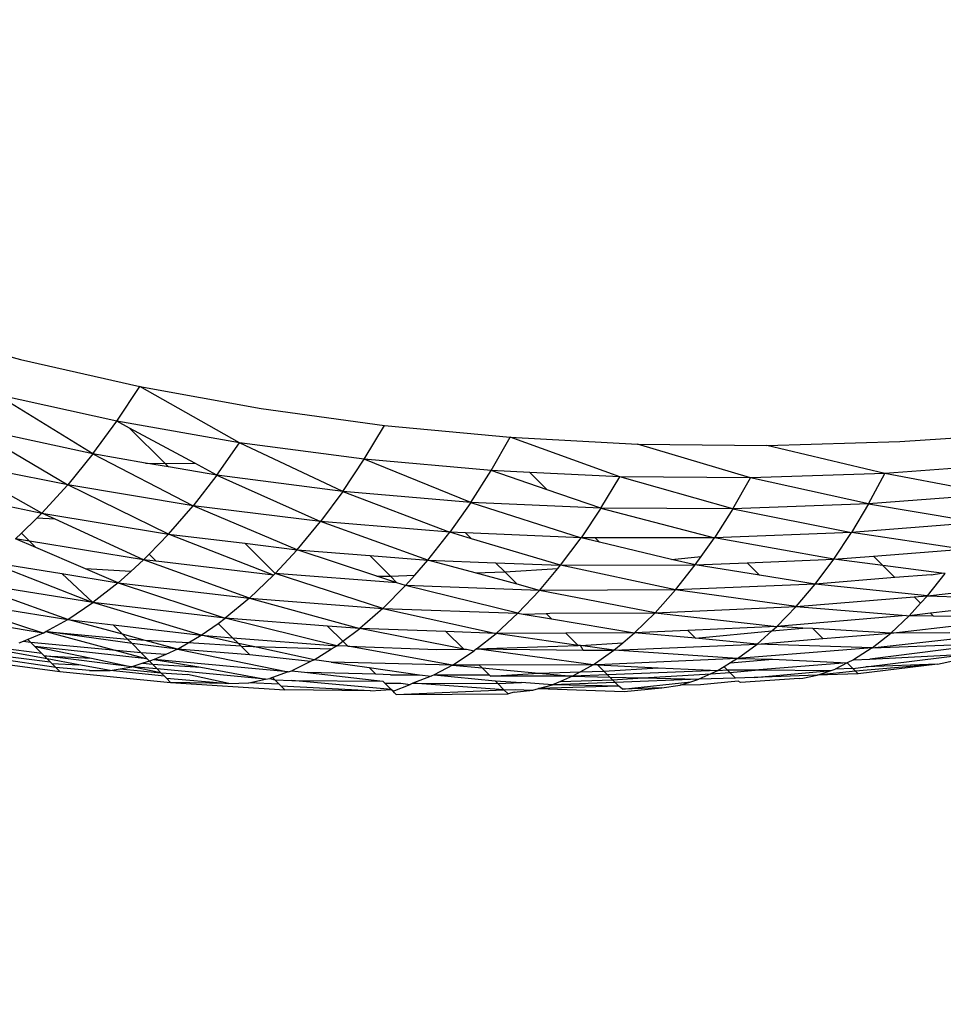
# Model space of a CAD drawing. Units: millimetres. Extents: x 528 to 9195, y -251 to 9276.
# Drawn here: x 5350 to 5360, y 2741 to 2753 of the extents above; entities that cross this region are included whole.
import ezdxf

# ---------------------------------------------------------------- set-up
doc = ezdxf.new("R2010")
doc.units = ezdxf.units.MM
doc.layers.add('Strefa bezpieczna', color=8, linetype='Continuous')
doc.dimstyles.get("Standard").update_dxf_attribs({"dimtxt": 180, "dimasz": 200, "dimexe": 0.18, "dimexo": 0.0625, "dimgap": 200, "dimtad": 0, "dimtih": 1, "dimtoh": 1, "dimlfac": 0.001, "dimzin": 0, "dimdsep": 46, "dimtxsty": 'Standard', "dimcen": 0.09, "dimse1": 1, "dimse2": 1, "dimadec": 0, "dimazin": 0, "dimtfac": 1, "dimtdec": 4, "dimtofl": 0, "dimtmove": 0, "dimatfit": 3, "dimfxl": 0, "dimtolj": 1, "dimtzin": 0, "dimarcsym": 0})

# ---------------------------------------------------------------- blocks, each defined once
blk = doc.blocks.new('*D1')
at = {"layer": 'Defpoints', "color": 0, "transparency": 16777216}
for p in [(9187.201, 9158.1), (2454.705, 2039.343), (9187.201, 1540.038)]:
    blk.add_point(p, dxfattribs=at)
at = {"layer": 'Strefa bezpieczna', "color": 0, "lineweight": -2, "transparency": 16777216}
for p, q in [((2654.705, 9158.1), (5350.953, 9158.1)), ((8987.201, 9158.1), (6290.953, 9158.1))]:
    blk.add_line(p, q, dxfattribs=at)
at = {"layer": 'Strefa bezpieczna', "color": 0, "transparency": 16777216}
for points in [[(2654.705, 9191.433), (2654.705, 9124.766), (2454.705, 9158.1)], [(8987.201, 9191.433), (8987.201, 9124.766), (9187.201, 9158.1)]]:
    blk.add_solid(points, dxfattribs=at)
at = {"layer": 'Strefa bezpieczna', "color": 0, "transparency": 16777216, "insert": (5820.953, 9158.1), "char_height": 180, "attachment_point": 5}
blk.add_mtext('\\A1;6.73', dxfattribs=at)
blk = doc.blocks.new('*D3')
at = {"layer": 'Defpoints', "color": 0, "transparency": 16777216}
for p in [(5632.668, 6469.396), (1721.78, 1241.936), (4606.623, 1241.936)]:
    blk.add_point(p, dxfattribs=at)
at = {"layer": 'Strefa bezpieczna', "color": 0, "lineweight": -2, "transparency": 16777216}
for p, q in [((1721.78, 6269.396), (1721.78, 4145.666)), ((1721.78, 1441.936), (1721.78, 3565.666))]:
    blk.add_line(p, q, dxfattribs=at)
at = {"layer": 'Strefa bezpieczna', "color": 0, "transparency": 16777216}
for points in [[(1688.446, 6269.396), (1755.113, 6269.396), (1721.78, 6469.396)], [(1688.446, 1441.936), (1755.113, 1441.936), (1721.78, 1241.936)]]:
    blk.add_solid(points, dxfattribs=at)
at = {"layer": 'Strefa bezpieczna', "color": 0, "transparency": 16777216, "insert": (1721.78, 3855.666), "char_height": 180, "attachment_point": 5}
blk.add_mtext('\\A1;5.23', dxfattribs=at)
blk = doc.blocks.new('*D4')
at = {"layer": 'Defpoints', "color": 0, "transparency": 16777216}
for p in [(3939.783, 8682.856), (3939.783, 1880.56), (7694.555, 1722.376)]:
    blk.add_point(p, dxfattribs=at)
at = {"layer": 'Strefa bezpieczna', "color": 0, "lineweight": -2, "transparency": 16777216}
for p, q in [((4139.783, 8682.856), (5347.169, 8682.856)), ((7494.555, 8682.856), (6287.169, 8682.856))]:
    blk.add_line(p, q, dxfattribs=at)
at = {"layer": 'Strefa bezpieczna', "color": 0, "transparency": 16777216}
for points in [[(4139.783, 8716.19), (4139.783, 8649.523), (3939.783, 8682.856)], [(7494.555, 8716.19), (7494.555, 8649.523), (7694.555, 8682.856)]]:
    blk.add_solid(points, dxfattribs=at)
at = {"layer": 'Strefa bezpieczna', "color": 0, "transparency": 16777216, "insert": (5817.169, 8682.856), "char_height": 180, "attachment_point": 5}
blk.add_mtext('\\A1;3.75', dxfattribs=at)

msp = doc.modelspace()

# ---------------------------------------------------------------- linework, layer by layer
for p, q in [((5348.135, 2748.93), (5349.514, 2748.553)), ((5349.514, 2748.553), (5350.917, 2748.235)), ((5350.648, 2747.829), (5350.917, 2748.235)), ((5352.091, 2747.575), (5350.917, 2748.235)), ((5350.917, 2748.235), (5352.345, 2747.976)), ((5350.648, 2747.829), (5349.23, 2748.142)), ((5350.365, 2747.443), (5349.23, 2748.142)), ((5352.345, 2747.976), (5353.796, 2747.777)), ((5350.365, 2747.443), (5350.648, 2747.829)), ((5352.091, 2747.575), (5350.648, 2747.829)), ((5350.798, 2747.747), (5350.648, 2747.829)), ((5353.557, 2747.381), (5353.796, 2747.777)), ((5353.796, 2747.777), (5355.27, 2747.639)), ((5350.365, 2747.443), (5348.931, 2747.753)), ((5348.931, 2747.753), (5350.07, 2747.081)), ((5351.215, 2747.331), (5350.798, 2747.747)), ((5351.563, 2747.334), (5350.798, 2747.747)), ((5359.853, 2747.589), (5361.308, 2747.687)), ((5351.823, 2747.193), (5352.091, 2747.575)), ((5353.305, 2747.003), (5352.091, 2747.575)), ((5353.557, 2747.381), (5352.091, 2747.575)), ((5355.047, 2747.247), (5355.27, 2747.639)), ((5356.56, 2747.174), (5355.27, 2747.639)), ((5355.27, 2747.639), (5356.768, 2747.56)), ((5358.096, 2747.163), (5356.768, 2747.56)), ((5356.768, 2747.56), (5358.289, 2747.543)), ((5358.289, 2747.543), (5359.853, 2747.589)), ((5359.675, 2747.215), (5358.289, 2747.543)), ((5350.365, 2747.443), (5350.07, 2747.081)), ((5350.365, 2747.443), (5351.544, 2746.834)), ((5350.985, 2747.336), (5350.365, 2747.443)), ((5350.07, 2747.081), (5348.687, 2747.352)), ((5349.767, 2746.747), (5348.687, 2747.352)), ((5350.985, 2747.336), (5351.215, 2747.331)), ((5351.256, 2747.29), (5350.985, 2747.336)), ((5351.215, 2747.331), (5351.563, 2747.334)), ((5351.256, 2747.29), (5351.215, 2747.331)), ((5351.823, 2747.193), (5351.563, 2747.334)), ((5353.305, 2747.003), (5353.557, 2747.381)), ((5355.047, 2747.247), (5353.557, 2747.381)), ((5354.81, 2746.874), (5353.557, 2747.381)), ((5361.145, 2747.32), (5359.675, 2747.215)), ((5351.823, 2747.193), (5351.256, 2747.29)), ((5351.823, 2747.193), (5351.544, 2746.834)), ((5353.305, 2747.003), (5351.823, 2747.193)), ((5351.823, 2747.193), (5353.041, 2746.648)), ((5354.81, 2746.874), (5355.047, 2747.247)), ((5355.705, 2747.022), (5355.047, 2747.247)), ((5355.502, 2747.225), (5355.047, 2747.247)), ((5355.705, 2747.022), (5355.502, 2747.225)), ((5356.56, 2747.174), (5355.502, 2747.225)), ((5359.675, 2747.215), (5358.096, 2747.163)), ((5359.485, 2746.858), (5359.675, 2747.215)), ((5360.97, 2746.969), (5359.675, 2747.215)), ((5349.767, 2746.747), (5350.07, 2747.081)), ((5351.544, 2746.834), (5350.07, 2747.081)), ((5351.256, 2746.502), (5350.07, 2747.081)), ((5356.338, 2746.806), (5356.56, 2747.174)), ((5358.096, 2747.163), (5356.56, 2747.174)), ((5357.89, 2746.8), (5356.56, 2747.174)), ((5357.89, 2746.8), (5358.096, 2747.163)), ((5359.485, 2746.858), (5358.096, 2747.163)), ((5348.302, 2747.053), (5349.767, 2746.747)), ((5353.305, 2747.003), (5353.041, 2746.648)), ((5354.81, 2746.874), (5353.305, 2747.003)), ((5353.305, 2747.003), (5354.562, 2746.522)), ((5356.338, 2746.806), (5355.705, 2747.022)), ((5360.97, 2746.969), (5359.485, 2746.858)), ((5354.81, 2746.874), (5354.562, 2746.522)), ((5356.338, 2746.806), (5354.81, 2746.874)), ((5354.81, 2746.874), (5356.106, 2746.459)), ((5359.485, 2746.858), (5357.89, 2746.8)), ((5359.485, 2746.858), (5359.285, 2746.521)), ((5359.485, 2746.858), (5360.784, 2746.636)), ((5349.708, 2746.688), (5349.767, 2746.747)), ((5349.767, 2746.747), (5351.256, 2746.502)), ((5349.922, 2746.676), (5349.767, 2746.747)), ((5351.256, 2746.502), (5351.544, 2746.834)), ((5353.041, 2746.648), (5351.544, 2746.834)), ((5352.769, 2746.318), (5351.544, 2746.834)), ((5356.338, 2746.806), (5356.106, 2746.459)), ((5356.338, 2746.806), (5357.673, 2746.458)), ((5357.89, 2746.8), (5356.338, 2746.806)), ((5357.89, 2746.8), (5357.673, 2746.458)), ((5357.89, 2746.8), (5359.285, 2746.521)), ((5349.527, 2746.511), (5349.708, 2746.688)), ((5349.922, 2746.676), (5349.708, 2746.688)), ((5350.963, 2746.2), (5349.922, 2746.676)), ((5352.769, 2746.318), (5353.041, 2746.648)), ((5354.562, 2746.522), (5353.041, 2746.648)), ((5354.305, 2746.196), (5353.041, 2746.648)), ((5360.784, 2746.636), (5359.285, 2746.521)), ((5349.458, 2746.444), (5349.527, 2746.511)), ((5349.527, 2746.511), (5349.621, 2746.417)), ((5351.027, 2746.265), (5351.256, 2746.502)), ((5352.49, 2746.017), (5351.256, 2746.502)), ((5351.256, 2746.502), (5352.153, 2746.393)), ((5354.305, 2746.196), (5354.562, 2746.522)), ((5354.748, 2746.515), (5354.562, 2746.522)), ((5354.816, 2746.447), (5354.562, 2746.522)), ((5354.816, 2746.447), (5354.748, 2746.515)), ((5356.106, 2746.459), (5354.748, 2746.515)), ((5359.285, 2746.521), (5357.673, 2746.458)), ((5359.075, 2746.205), (5359.285, 2746.521)), ((5360.588, 2746.325), (5359.285, 2746.521)), ((5349.621, 2746.417), (5349.458, 2746.444)), ((5349.696, 2746.343), (5349.458, 2746.444)), ((5349.621, 2746.417), (5349.696, 2746.343)), ((5350.963, 2746.2), (5349.621, 2746.417)), ((5352.509, 2746.037), (5352.153, 2746.393)), ((5352.153, 2746.393), (5352.769, 2746.318)), ((5355.865, 2746.135), (5354.816, 2746.447)), ((5355.865, 2746.135), (5356.106, 2746.459)), ((5356.269, 2746.459), (5356.106, 2746.459)), ((5356.32, 2746.408), (5356.106, 2746.459)), ((5356.32, 2746.408), (5356.269, 2746.459)), ((5357.673, 2746.458), (5356.269, 2746.459)), ((5357.17, 2746.204), (5356.32, 2746.408)), ((5357.518, 2746.238), (5357.673, 2746.458)), ((5359.075, 2746.205), (5357.673, 2746.458)), ((5350.281, 2746.094), (5349.696, 2746.343)), ((5350.963, 2746.2), (5351.027, 2746.265)), ((5351.11, 2746.182), (5351.027, 2746.265)), ((5352.509, 2746.037), (5352.769, 2746.318)), ((5352.769, 2746.318), (5353.621, 2746.25)), ((5353.706, 2746.008), (5352.769, 2746.318)), ((5359.542, 2746.242), (5360.588, 2746.325)), ((5349.147, 2746.174), (5350.367, 2745.695)), ((5349.147, 2746.174), (5350.002, 2746.037)), ((5350.811, 2746.062), (5350.963, 2746.2)), ((5352.208, 2745.747), (5350.963, 2746.2)), ((5351.11, 2746.182), (5350.963, 2746.2)), ((5352.49, 2746.017), (5351.11, 2746.182)), ((5353.863, 2746.008), (5353.621, 2746.25)), ((5353.621, 2746.25), (5354.305, 2746.196)), ((5354.149, 2746.019), (5354.305, 2746.196)), ((5354.305, 2746.196), (5355.098, 2746.165)), ((5354.862, 2746.044), (5354.305, 2746.196)), ((5355.207, 2746.056), (5355.098, 2746.165)), ((5355.098, 2746.165), (5355.865, 2746.135)), ((5357.17, 2746.204), (5357.518, 2746.238)), ((5357.448, 2746.138), (5357.17, 2746.204)), ((5357.448, 2746.138), (5357.518, 2746.238)), ((5357.448, 2746.138), (5358.058, 2746.163)), ((5358.058, 2746.163), (5359.075, 2746.205)), ((5358.203, 2746.018), (5358.058, 2746.163)), ((5358.857, 2745.914), (5359.075, 2746.205)), ((5359.075, 2746.205), (5359.542, 2746.242)), ((5359.653, 2746.131), (5359.075, 2746.205)), ((5359.653, 2746.131), (5359.542, 2746.242)), ((5350.002, 2746.037), (5350.367, 2745.695)), ((5350.002, 2746.037), (5350.665, 2745.93)), ((5350.811, 2746.062), (5350.281, 2746.094)), ((5350.665, 2745.93), (5350.281, 2746.094)), ((5350.665, 2745.93), (5350.811, 2746.062)), ((5352.49, 2746.017), (5352.509, 2746.037)), ((5353.774, 2745.627), (5352.509, 2746.037)), ((5353.941, 2745.93), (5352.509, 2746.037)), ((5354.862, 2746.044), (5355.207, 2746.056)), ((5355.352, 2745.911), (5354.862, 2746.044)), ((5355.207, 2746.056), (5355.833, 2746.098)), ((5355.352, 2745.911), (5355.207, 2746.056)), ((5355.616, 2745.839), (5355.833, 2746.098)), ((5355.833, 2746.098), (5355.865, 2746.135)), ((5355.865, 2746.135), (5357.448, 2746.138)), ((5357.215, 2745.844), (5355.865, 2746.135)), ((5357.215, 2745.844), (5357.448, 2746.138)), ((5358.203, 2746.018), (5357.448, 2746.138)), ((5359.794, 2745.99), (5359.653, 2746.131)), ((5360.342, 2746.043), (5359.653, 2746.131)), ((5360.176, 2745.775), (5360.385, 2746.037)), ((5360.221, 2746.024), (5360.342, 2746.043)), ((5360.385, 2746.037), (5360.342, 2746.043)), ((5350.367, 2745.695), (5348.835, 2745.941)), ((5350.072, 2745.497), (5348.835, 2745.941)), ((5350.665, 2745.93), (5350.367, 2745.695)), ((5350.665, 2745.93), (5351.923, 2745.511)), ((5350.665, 2745.93), (5352.208, 2745.747)), ((5352.208, 2745.747), (5352.49, 2746.017)), ((5353.706, 2746.008), (5353.863, 2746.008)), ((5353.941, 2745.93), (5353.706, 2746.008)), ((5353.863, 2746.008), (5354.149, 2746.019)), ((5353.941, 2745.93), (5353.863, 2746.008)), ((5354.042, 2745.897), (5353.941, 2745.93)), ((5354.042, 2745.897), (5354.149, 2746.019)), ((5358.857, 2745.914), (5357.215, 2745.844)), ((5358.857, 2745.914), (5358.203, 2746.018)), ((5358.634, 2745.65), (5358.857, 2745.914)), ((5359.794, 2745.99), (5358.857, 2745.914)), ((5360.176, 2745.775), (5358.857, 2745.914)), ((5360.221, 2746.024), (5359.794, 2745.99)), ((5360.176, 2745.775), (5361.449, 2745.925)), ((5353.774, 2745.627), (5354.042, 2745.897)), ((5355.616, 2745.839), (5354.042, 2745.897)), ((5355.363, 2745.571), (5354.042, 2745.897)), ((5355.616, 2745.839), (5355.352, 2745.911)), ((5355.363, 2745.571), (5355.616, 2745.839)), ((5357.215, 2745.844), (5355.616, 2745.839)), ((5356.976, 2745.577), (5355.616, 2745.839)), ((5356.976, 2745.577), (5357.215, 2745.844)), ((5358.634, 2745.65), (5357.215, 2745.844)), ((5349.781, 2745.338), (5348.527, 2745.746)), ((5348.527, 2745.746), (5350.072, 2745.497)), ((5350.072, 2745.497), (5350.367, 2745.695)), ((5351.923, 2745.511), (5350.367, 2745.695)), ((5351.64, 2745.311), (5350.367, 2745.695)), ((5352.208, 2745.747), (5351.923, 2745.511)), ((5352.208, 2745.747), (5353.503, 2745.391)), ((5352.208, 2745.747), (5353.774, 2745.627)), ((5358.634, 2745.65), (5360.021, 2745.763)), ((5360.096, 2745.688), (5359.962, 2745.541)), ((5360.021, 2745.763), (5360.176, 2745.775)), ((5360.096, 2745.688), (5360.021, 2745.763)), ((5360.176, 2745.775), (5360.096, 2745.688)), ((5360.176, 2745.775), (5361.525, 2745.725)), ((5361.525, 2745.725), (5360.213, 2745.571)), ((5349.781, 2745.338), (5348.225, 2745.592)), ((5353.774, 2745.627), (5353.503, 2745.391)), ((5353.774, 2745.627), (5355.107, 2745.334)), ((5353.774, 2745.627), (5355.363, 2745.571)), ((5355.363, 2745.571), (5355.107, 2745.334)), ((5355.363, 2745.571), (5355.425, 2745.56)), ((5355.425, 2745.56), (5355.693, 2745.569)), ((5355.693, 2745.569), (5355.737, 2745.572)), ((5355.758, 2745.504), (5355.693, 2745.569)), ((5355.737, 2745.572), (5356.976, 2745.577)), ((5356.976, 2745.577), (5356.734, 2745.341)), ((5356.976, 2745.577), (5358.634, 2745.65)), ((5356.976, 2745.577), (5358.406, 2745.414)), ((5358.634, 2745.65), (5358.406, 2745.414)), ((5358.634, 2745.65), (5359.927, 2745.544)), ((5360.213, 2745.571), (5359.962, 2745.541)), ((5360.247, 2745.537), (5360.213, 2745.571)), ((5349.812, 2745.355), (5350.072, 2745.497)), ((5350.072, 2745.497), (5350.604, 2745.434)), ((5350.715, 2745.323), (5350.072, 2745.497)), ((5351.64, 2745.311), (5351.84, 2745.452)), ((5351.84, 2745.452), (5351.923, 2745.511)), ((5352.009, 2745.283), (5351.84, 2745.452)), ((5353.233, 2745.189), (5351.923, 2745.511)), ((5353.126, 2745.42), (5351.923, 2745.511)), ((5355.425, 2745.56), (5355.758, 2745.504)), ((5355.758, 2745.504), (5356.734, 2745.341)), ((5359.927, 2745.544), (5358.406, 2745.414)), ((5359.745, 2745.337), (5359.962, 2745.541)), ((5359.745, 2745.337), (5361.32, 2745.521)), ((5359.927, 2745.544), (5359.962, 2745.541)), ((5360.247, 2745.537), (5359.962, 2745.541)), ((5361.104, 2745.524), (5360.247, 2745.537)), ((5349.781, 2745.338), (5349.6, 2745.263)), ((5349.781, 2745.338), (5349.812, 2745.355)), ((5349.812, 2745.355), (5350.774, 2745.264)), ((5350.826, 2745.213), (5349.812, 2745.355)), ((5349.812, 2745.355), (5350.638, 2745.133)), ((5350.604, 2745.434), (5350.715, 2745.323)), ((5350.604, 2745.434), (5351.64, 2745.311)), ((5353.304, 2745.242), (5353.126, 2745.42)), ((5353.503, 2745.391), (5353.126, 2745.42)), ((5353.304, 2745.242), (5353.503, 2745.391)), ((5354.516, 2745.355), (5353.503, 2745.391)), ((5354.725, 2745.147), (5353.503, 2745.391)), ((5354.725, 2745.147), (5354.516, 2745.355)), ((5355.107, 2745.334), (5354.516, 2745.355)), ((5354.877, 2745.152), (5355.107, 2745.334)), ((5355.925, 2745.337), (5355.107, 2745.334)), ((5356.072, 2745.191), (5355.107, 2745.334)), ((5356.734, 2745.341), (5355.925, 2745.337)), ((5356.072, 2745.191), (5355.925, 2745.337)), ((5356.595, 2745.224), (5356.734, 2745.341)), ((5357.359, 2745.368), (5356.734, 2745.341)), ((5357.449, 2745.278), (5356.734, 2745.341)), ((5358.406, 2745.414), (5357.359, 2745.368)), ((5357.449, 2745.278), (5357.359, 2745.368)), ((5357.449, 2745.278), (5358.348, 2745.363)), ((5358.176, 2745.209), (5358.348, 2745.363)), ((5358.348, 2745.363), (5358.406, 2745.414)), ((5358.348, 2745.363), (5358.711, 2745.397)), ((5358.711, 2745.397), (5358.406, 2745.414)), ((5358.831, 2745.39), (5358.711, 2745.397)), ((5358.949, 2745.272), (5358.831, 2745.39)), ((5359.745, 2745.337), (5358.831, 2745.39)), ((5358.949, 2745.272), (5359.745, 2745.337)), ((5359.526, 2745.163), (5359.745, 2745.337)), ((5360.442, 2745.342), (5359.745, 2745.337)), ((5349.545, 2745.24), (5349.497, 2745.22)), ((5349.6, 2745.263), (5349.545, 2745.24)), ((5349.635, 2745.228), (5349.545, 2745.24)), ((5349.635, 2745.228), (5349.6, 2745.263)), ((5350.638, 2745.133), (5349.635, 2745.228)), ((5349.635, 2745.228), (5349.682, 2745.181)), ((5350.715, 2745.323), (5350.774, 2745.264)), ((5350.979, 2745.252), (5350.715, 2745.323)), ((5350.774, 2745.264), (5350.826, 2745.213)), ((5350.979, 2745.252), (5350.774, 2745.264)), ((5351.361, 2745.148), (5350.979, 2745.252)), ((5351.485, 2745.221), (5350.979, 2745.252)), ((5351.361, 2745.148), (5351.485, 2745.221)), ((5351.485, 2745.221), (5351.64, 2745.311)), ((5352.11, 2745.182), (5351.485, 2745.221)), ((5351.64, 2745.311), (5352.009, 2745.283)), ((5352.076, 2745.216), (5351.64, 2745.311)), ((5352.009, 2745.283), (5353.233, 2745.189)), ((5352.076, 2745.216), (5352.009, 2745.283)), ((5353.233, 2745.189), (5353.304, 2745.242)), ((5353.362, 2745.184), (5353.304, 2745.242)), ((5356.097, 2745.192), (5356.595, 2745.224)), ((5356.49, 2745.136), (5356.595, 2745.224)), ((5358.176, 2745.209), (5357.449, 2745.278)), ((5358.176, 2745.209), (5358.949, 2745.272)), ((5359.526, 2745.163), (5360.511, 2745.273)), ((5349.932, 2744.931), (5348.718, 2745.116)), ((5348.993, 2745.112), (5349.865, 2744.998)), ((5349.83, 2745.033), (5349.224, 2745.143)), ((5349.766, 2745.097), (5349.283, 2745.16)), ((5349.766, 2745.097), (5349.682, 2745.181)), ((5349.682, 2745.181), (5350.35, 2745.041)), ((5351.003, 2745.035), (5349.682, 2745.181)), ((5350.934, 2745.104), (5350.638, 2745.133)), ((5350.638, 2745.133), (5351.003, 2745.035)), ((5351.361, 2745.148), (5350.826, 2745.213)), ((5350.826, 2745.213), (5350.934, 2745.104)), ((5351.003, 2745.035), (5350.934, 2745.104)), ((5351.224, 2745.086), (5350.934, 2745.104)), ((5351.361, 2745.148), (5351.224, 2745.086)), ((5351.361, 2745.148), (5352.661, 2744.88)), ((5352.21, 2745.082), (5351.361, 2745.148)), ((5352.11, 2745.182), (5352.076, 2745.216)), ((5352.252, 2745.178), (5352.076, 2745.216)), ((5352.21, 2745.082), (5352.11, 2745.182)), ((5352.11, 2745.182), (5352.252, 2745.178)), ((5352.966, 2745.023), (5352.252, 2745.178)), ((5352.252, 2745.178), (5353.173, 2745.151)), ((5352.966, 2745.023), (5353.173, 2745.151)), ((5353.173, 2745.151), (5353.233, 2745.189)), ((5353.362, 2745.184), (5353.233, 2745.189)), ((5354.594, 2744.961), (5353.362, 2745.184)), ((5353.362, 2745.184), (5354.408, 2745.146)), ((5354.408, 2745.146), (5354.725, 2745.147)), ((5354.594, 2744.961), (5354.85, 2745.13)), ((5354.725, 2745.147), (5354.759, 2745.148)), ((5354.759, 2745.148), (5354.85, 2745.13)), ((5354.877, 2745.152), (5354.85, 2745.13)), ((5354.877, 2745.152), (5356.072, 2745.191)), ((5356.247, 2744.965), (5354.877, 2745.152)), ((5354.877, 2745.152), (5356.128, 2745.135)), ((5356.097, 2745.192), (5356.072, 2745.191)), ((5356.128, 2745.135), (5356.097, 2745.192)), ((5356.49, 2745.136), (5356.097, 2745.192)), ((5356.128, 2745.135), (5356.49, 2745.136)), ((5356.247, 2744.965), (5356.49, 2745.136)), ((5356.49, 2745.136), (5358.176, 2745.209)), ((5357.946, 2745.037), (5356.49, 2745.136)), ((5357.946, 2745.037), (5358.176, 2745.209)), ((5359.526, 2745.163), (5357.946, 2745.037)), ((5359.526, 2745.163), (5358.176, 2745.209)), ((5359.526, 2745.163), (5359.308, 2745.022)), ((5360.613, 2745.171), (5359.498, 2745.032)), ((5359.526, 2745.163), (5360.582, 2745.202)), ((5348.663, 2745.061), (5349.976, 2744.887)), ((5349.766, 2745.097), (5349.792, 2745.071)), ((5349.792, 2745.071), (5350.35, 2745.041)), ((5350.823, 2744.941), (5349.792, 2745.071)), ((5349.83, 2745.033), (5349.792, 2745.071)), ((5349.865, 2744.998), (5349.83, 2745.033)), ((5350.199, 2744.966), (5349.83, 2745.033)), ((5349.884, 2744.979), (5349.865, 2744.998)), ((5350.35, 2745.041), (5350.823, 2744.941)), ((5351.031, 2745.007), (5350.954, 2744.982)), ((5351.003, 2745.035), (5351.031, 2745.007)), ((5351.088, 2745.025), (5351.031, 2745.007)), ((5351.067, 2744.972), (5351.031, 2745.007)), ((5351.224, 2745.086), (5351.088, 2745.025)), ((5352.661, 2744.88), (5351.088, 2745.025)), ((5351.088, 2745.025), (5351.637, 2744.936)), ((5352.923, 2745.002), (5352.21, 2745.082)), ((5352.923, 2745.002), (5352.703, 2744.894)), ((5352.966, 2745.023), (5352.923, 2745.002)), ((5353.167, 2744.994), (5352.966, 2745.023)), ((5354.594, 2744.961), (5353.167, 2744.994)), ((5353.167, 2744.994), (5353.614, 2744.931)), ((5357.946, 2745.037), (5356.3, 2744.963)), ((5357.863, 2744.987), (5357.787, 2744.941)), ((5357.946, 2745.037), (5357.863, 2744.987)), ((5357.863, 2744.987), (5358.357, 2745.032)), ((5357.946, 2745.037), (5358.357, 2745.032)), ((5358.357, 2745.032), (5359.235, 2744.986)), ((5359.308, 2745.022), (5359.235, 2744.986)), ((5359.308, 2745.022), (5359.498, 2745.032)), ((5359.454, 2744.941), (5360.701, 2745.094)), ((5359.498, 2745.032), (5360.701, 2745.094)), ((5360.297, 2744.973), (5360.497, 2745.017)), ((5349.932, 2744.931), (5349.884, 2744.979)), ((5349.884, 2744.979), (5350.199, 2744.966)), ((5350.328, 2744.897), (5349.932, 2744.931)), ((5349.932, 2744.931), (5349.976, 2744.887)), ((5349.976, 2744.887), (5351.28, 2744.758)), ((5350.569, 2744.898), (5350.199, 2744.966)), ((5350.328, 2744.897), (5350.569, 2744.898)), ((5350.569, 2744.898), (5350.688, 2744.918)), ((5351.208, 2744.83), (5350.569, 2744.898)), ((5350.688, 2744.918), (5350.823, 2744.941)), ((5350.688, 2744.918), (5351.166, 2744.872)), ((5350.954, 2744.982), (5350.823, 2744.941)), ((5351.122, 2744.916), (5350.823, 2744.941)), ((5351.166, 2744.872), (5350.823, 2744.941)), ((5350.954, 2744.982), (5351.067, 2744.972)), ((5351.067, 2744.972), (5351.637, 2744.936)), ((5351.122, 2744.916), (5351.067, 2744.972)), ((5351.166, 2744.872), (5351.122, 2744.916)), ((5352.395, 2744.794), (5351.122, 2744.916)), ((5351.166, 2744.872), (5351.479, 2744.852)), ((5351.208, 2744.83), (5351.166, 2744.872)), ((5351.637, 2744.936), (5352.395, 2744.794)), ((5352.661, 2744.88), (5352.477, 2744.815)), ((5352.661, 2744.88), (5352.703, 2744.894)), ((5352.703, 2744.894), (5352.89, 2744.873)), ((5353.691, 2744.855), (5352.89, 2744.873)), ((5352.89, 2744.873), (5353.775, 2744.771)), ((5353.691, 2744.855), (5353.614, 2744.931)), ((5353.614, 2744.931), (5354.206, 2744.848)), ((5354.594, 2744.961), (5354.379, 2744.848)), ((5354.909, 2744.962), (5354.594, 2744.961)), ((5354.594, 2744.961), (5354.942, 2744.929)), ((5356.247, 2744.965), (5354.909, 2744.962)), ((5354.942, 2744.929), (5354.909, 2744.962)), ((5355.023, 2744.848), (5354.942, 2744.929)), ((5354.942, 2744.929), (5355.607, 2744.867)), ((5355.607, 2744.867), (5356.1, 2744.882)), ((5356.1, 2744.882), (5356.006, 2744.829)), ((5356.247, 2744.965), (5356.1, 2744.882)), ((5356.1, 2744.882), (5356.372, 2744.891)), ((5356.3, 2744.963), (5356.247, 2744.965)), ((5356.372, 2744.891), (5356.3, 2744.963)), ((5356.3, 2744.963), (5357.011, 2744.93)), ((5356.372, 2744.891), (5357.011, 2744.93)), ((5356.417, 2744.846), (5356.372, 2744.891)), ((5357.717, 2744.898), (5356.417, 2744.846)), ((5357.011, 2744.93), (5357.717, 2744.898)), ((5357.717, 2744.898), (5357.632, 2744.859)), ((5357.632, 2744.859), (5357.855, 2744.873)), ((5357.787, 2744.941), (5357.717, 2744.898)), ((5357.717, 2744.898), (5357.821, 2744.906)), ((5357.821, 2744.906), (5357.787, 2744.941)), ((5357.855, 2744.873), (5357.821, 2744.906)), ((5357.821, 2744.906), (5358.193, 2744.904)), ((5357.855, 2744.873), (5358.193, 2744.904)), ((5357.919, 2744.808), (5357.855, 2744.873)), ((5358.14, 2744.816), (5359.045, 2744.899)), ((5359.235, 2744.986), (5358.193, 2744.904)), ((5358.193, 2744.904), (5359.045, 2744.899)), ((5358.879, 2744.841), (5359.045, 2744.899)), ((5359.331, 2744.89), (5358.879, 2744.841)), ((5359.045, 2744.899), (5359.092, 2744.915)), ((5359.235, 2744.986), (5359.092, 2744.915)), ((5359.299, 2744.922), (5359.092, 2744.915)), ((5359.299, 2744.922), (5359.235, 2744.986)), ((5359.299, 2744.922), (5359.454, 2744.941)), ((5359.331, 2744.89), (5359.299, 2744.922)), ((5360.297, 2744.973), (5359.331, 2744.89)), ((5359.362, 2744.858), (5359.331, 2744.89)), ((5360.297, 2744.973), (5359.362, 2744.858)), ((5360.297, 2744.973), (5359.454, 2744.941)), ((5351.232, 2744.807), (5351.208, 2744.83)), ((5351.232, 2744.807), (5351.965, 2744.744)), ((5351.232, 2744.807), (5351.28, 2744.758)), ((5351.28, 2744.758), (5352.622, 2744.67)), ((5351.965, 2744.744), (5351.28, 2744.758)), ((5351.965, 2744.744), (5351.479, 2744.852)), ((5352.2, 2744.754), (5352.395, 2744.794)), ((5352.395, 2744.794), (5352.447, 2744.805)), ((5352.477, 2744.815), (5352.447, 2744.805)), ((5352.447, 2744.805), (5352.505, 2744.787)), ((5352.505, 2744.787), (5352.477, 2744.815)), ((5352.555, 2744.737), (5352.505, 2744.787)), ((5352.505, 2744.787), (5352.704, 2744.781)), ((5352.704, 2744.781), (5353.775, 2744.771)), ((5353.873, 2744.673), (5352.704, 2744.781)), ((5353.864, 2744.848), (5353.691, 2744.855)), ((5353.799, 2744.747), (5353.775, 2744.771)), ((5353.864, 2744.848), (5354.206, 2744.848)), ((5354.342, 2744.829), (5354.129, 2744.747)), ((5354.206, 2744.848), (5354.342, 2744.829)), ((5354.379, 2744.848), (5354.342, 2744.829)), ((5354.379, 2744.848), (5355.023, 2744.848)), ((5354.379, 2744.848), (5355.095, 2744.776)), ((5355.042, 2744.829), (5355.023, 2744.848)), ((5355.042, 2744.829), (5355.607, 2744.867)), ((5356.006, 2744.829), (5355.042, 2744.829)), ((5355.125, 2744.746), (5355.095, 2744.776)), ((5355.095, 2744.776), (5355.404, 2744.755)), ((5355.607, 2744.867), (5356.006, 2744.829)), ((5355.863, 2744.769), (5355.77, 2744.729)), ((5356.506, 2744.757), (5355.77, 2744.729)), ((5356.006, 2744.829), (5355.863, 2744.769)), ((5355.863, 2744.769), (5356.475, 2744.788)), ((5356.417, 2744.846), (5356.006, 2744.829)), ((5356.006, 2744.829), (5356.444, 2744.819)), ((5356.444, 2744.819), (5356.417, 2744.846)), ((5356.475, 2744.788), (5356.444, 2744.819)), ((5356.444, 2744.819), (5356.83, 2744.81)), ((5356.475, 2744.788), (5356.83, 2744.81)), ((5356.506, 2744.757), (5356.475, 2744.788)), ((5357.49, 2744.794), (5356.506, 2744.757)), ((5356.55, 2744.713), (5356.506, 2744.757)), ((5356.593, 2744.679), (5357.395, 2744.764)), ((5356.83, 2744.81), (5357.632, 2744.859)), ((5356.83, 2744.81), (5357.49, 2744.794)), ((5357.269, 2744.725), (5357.395, 2744.764)), ((5357.395, 2744.764), (5357.49, 2744.794)), ((5357.632, 2744.859), (5357.49, 2744.794)), ((5357.919, 2744.808), (5357.49, 2744.794)), ((5357.953, 2744.774), (5357.509, 2744.729)), ((5358.14, 2744.816), (5357.919, 2744.808)), ((5357.981, 2744.756), (5357.953, 2744.774)), ((5358.671, 2744.803), (5357.981, 2744.756)), ((5358.879, 2744.841), (5358.14, 2744.816)), ((5358.671, 2744.803), (5358.712, 2744.807)), ((5358.712, 2744.807), (5358.879, 2744.841)), ((5359.362, 2744.858), (5358.879, 2744.841)), ((5351.965, 2744.744), (5352.2, 2744.754)), ((5352.555, 2744.737), (5352.2, 2744.754)), ((5352.578, 2744.714), (5352.555, 2744.737)), ((5353.628, 2744.659), (5352.578, 2744.714)), ((5352.578, 2744.714), (5352.622, 2744.67)), ((5353.628, 2744.659), (5352.622, 2744.67)), ((5353.628, 2744.659), (5353.873, 2744.673)), ((5353.799, 2744.747), (5353.985, 2744.747)), ((5353.873, 2744.673), (5353.799, 2744.747)), ((5353.896, 2744.656), (5353.873, 2744.673)), ((5353.913, 2744.634), (5353.873, 2744.673)), ((5353.896, 2744.656), (5354.096, 2744.734)), ((5353.913, 2744.634), (5353.896, 2744.656)), ((5353.931, 2744.614), (5355.199, 2744.672)), ((5353.985, 2744.747), (5354.096, 2744.734)), ((5354.129, 2744.747), (5354.096, 2744.734)), ((5354.129, 2744.747), (5355.125, 2744.746)), ((5355.199, 2744.672), (5354.129, 2744.747)), ((5355.125, 2744.746), (5355.404, 2744.755)), ((5355.199, 2744.672), (5355.125, 2744.746)), ((5355.199, 2744.672), (5355.332, 2744.676)), ((5355.247, 2744.624), (5355.199, 2744.672)), ((5355.317, 2744.641), (5355.247, 2744.624)), ((5355.317, 2744.641), (5355.539, 2744.666)), ((5355.332, 2744.676), (5355.539, 2744.666)), ((5355.77, 2744.729), (5355.404, 2744.755)), ((5355.539, 2744.666), (5355.605, 2744.684)), ((5355.605, 2744.684), (5355.77, 2744.729)), ((5356.55, 2744.713), (5355.605, 2744.684)), ((5355.605, 2744.684), (5356.611, 2744.652)), ((5356.55, 2744.713), (5355.77, 2744.729)), ((5356.593, 2744.679), (5356.55, 2744.713)), ((5357.054, 2744.692), (5356.593, 2744.679)), ((5356.611, 2744.652), (5357.054, 2744.692)), ((5357.054, 2744.692), (5357.269, 2744.725)), ((5357.509, 2744.729), (5357.269, 2744.725)), ((5353.913, 2744.634), (5353.931, 2744.614)), ((5353.931, 2744.614), (5355.247, 2744.624))]:
    msp.add_line(p, q)

# ---------------------------------------------------------------- dimensions: what is measured, and where the dimension line sits
at = {"layer": 'Strefa bezpieczna'}
for base, p1, p2, picture, middle in [((9187.201, 9158.1), (2454.705, 2039.343), (9187.201, 1540.038), '*D1', (5820.953, 9158.1)), ((3939.783, 8682.856), (7694.555, 1722.376), (3939.783, 1880.56), '*D4', (5817.169, 8682.856))]:
    dim = msp.add_linear_dim(base=base, p1=p1, p2=p2, dimstyle='Standard', dxfattribs=at)
    dim.commit()
    dim.dimension.update_dxf_attribs({"geometry": picture, "text_midpoint": middle})
dim = msp.add_linear_dim(base=(1721.78, 1241.936), p1=(5632.668, 6469.396), p2=(4606.623, 1241.936), angle=90, dimstyle='Standard', dxfattribs=at)
dim.commit()
dim.dimension.update_dxf_attribs({"geometry": '*D3', "text_midpoint": (1721.78, 3855.666)})

doc.saveas('drawing.dxf')
